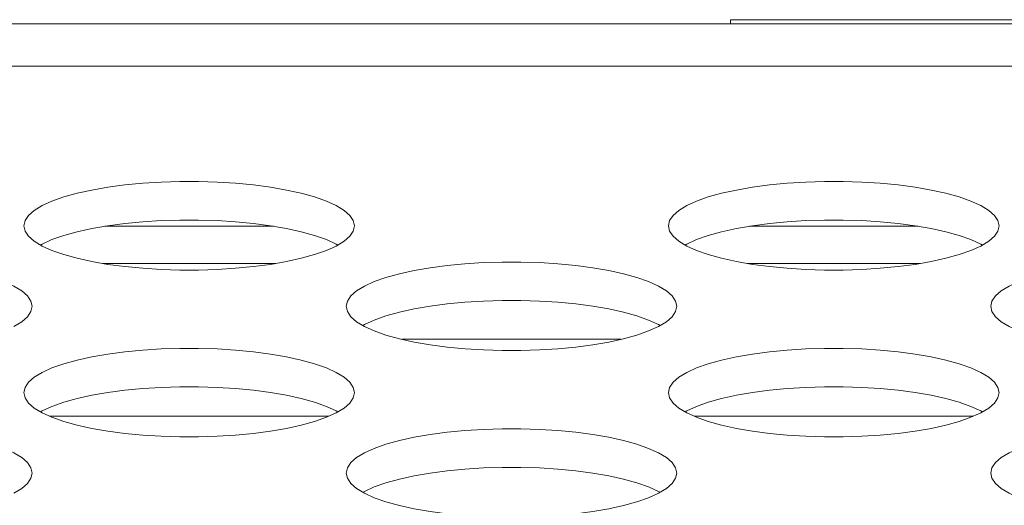
# Model space of a CAD drawing. Units: inches. Extents: x 3 to 162, y -10 to 109.
# Drawn here: x 64 to 64, y 90 to 90 of the extents above; entities that cross this region are included whole.
import ezdxf

# ---------------------------------------------------------------- set-up
doc = ezdxf.new("R2010")
doc.units = ezdxf.units.IN
doc.header["$MEASUREMENT"] = 0
doc.linetypes.add('DCAD_CONTINUOUS', pattern=[0])
for name, color, linetype, lineweight in [('LABEL_RATING_BL35', 7, 'DCAD_CONTINUOUS', 0), ('P463_IO_BKT_BL18', 7, 'DCAD_CONTINUOUS', 0), ('P463_MYLAR_SHEET_BL222', 7, 'DCAD_CONTINUOUS', 0), ('P553_BACK_COVER_BL8', 7, 'DCAD_CONTINUOUS', 0)]:
    doc.layers.add(name, color=color, linetype=linetype, lineweight=lineweight)

# ---------------------------------------------------------------- blocks, each defined once
blk = doc.blocks.new('P463_MYLAR_SHEET_BL222', base_point=(63.53352532945105, 89.93201821372058))
at = {"layer": 'P463_MYLAR_SHEET_BL222', "color": 7, "linetype": 'DCAD_CONTINUOUS', "lineweight": 0, "ltscale": 0.004921262981494931}
for p, q in [((63.71845257457028, 89.94087648708728), (63.63808139191661, 89.94087648708728)), ((64.02553938461556, 89.94087648708728), (63.94516820196189, 89.94087648708728)), ((63.71949251291469, 89.9231599403539), (63.63704156700927, 89.9231599403539)), ((64.02657932295998, 89.9231599403539), (63.94412837705455, 89.9231599403539))]:
    blk.add_line(p, q, dxfattribs=at)

msp = doc.modelspace()

# ---------------------------------------------------------------- linework, layer by layer
at = {"layer": 'LABEL_RATING_BL35', "color": 7, "linetype": 'DCAD_CONTINUOUS', "lineweight": 0, "ltscale": 0.004921262981494931}
for p, q in [((67.8731515837662, 90.03930174671717), (63.93614119857025, 90.03930174671717)), ((63.93614119857025, 90.03930174671717), (63.93614119857025, 90.03733324152456))]:
    msp.add_line(p, q, dxfattribs=at)
at = {"layer": 'P463_IO_BKT_BL18', "color": 7, "linetype": 'DCAD_CONTINUOUS', "lineweight": 0, "ltscale": 0.004921262981494931}
for p, q in [((63.61186968517806, 89.85032524822776), (63.74466436754903, 89.85032524822776)), ((63.91895649522335, 89.85032524822776), (64.05175117759431, 89.85032524822776))]:
    msp.add_line(p, q, dxfattribs=at)
at = {"layer": 'P553_BACK_COVER_BL8', "color": 7, "linetype": 'DCAD_CONTINUOUS', "lineweight": 0, "ltscale": 0.004921262981494931}
for p, q in [((37.32819734249992, 90.03733324152456), (68.94958309184477, 90.03733324152456)), ((37.40659671792739, 90.01721068515812), (68.94958309184477, 90.01721068515812)), ((63.88409183170577, 89.88701038770574), (63.77952897520831, 89.88701038770574))]:
    msp.add_line(p, q, dxfattribs=at)
at = {"layer": 'P553_BACK_COVER_BL8', "color": 7, "linetype": 'DCAD_CONTINUOUS', "lineweight": 0, "ltscale": 0.004921262981494931, "flags": 128}
for points in [[(63.75700722604384, 89.94109927836718), (63.75645176286277, 89.94360092575415), (63.75479576007422, 89.9460644571444), (63.75206985724893, 89.94845281812054), (63.74832341687897, 89.95073100395949), (63.74362234051431, 89.95286680086902), (63.73804615698909, 89.9548314454568), (63.73168490750644, 89.95659996991948), (63.72463644206577, 89.95815124340893), (63.71700346153968, 89.95946798854803), (63.70889132147961, 89.96053653583195), (63.70040679328832, 89.96134647160841), (63.69165668240006, 89.9618903697939), (63.68274742378825, 89.96216347025155), (63.6737852090836, 89.9621634488106), (63.66487601217263, 89.9618903077348), (63.65612602050098, 89.96134637559653), (63.6476416501405, 89.96053641534762), (63.63952969426953, 89.95946785517393), (63.63189691086561, 89.95815110991279), (63.62484862749985, 89.95659984578948), (63.61848754084014, 89.95483133955122), (63.61291148877171, 89.95286671816818), (63.60821050800551, 89.95073094557364), (63.60446413117499, 89.94845278334493), (63.60173826239301, 89.94606444141604), (63.60008227228557, 89.94360092230929), (63.599526810636, 89.94109927836718)], [(64.06409403608912, 89.94109927836718), (64.06353857290806, 89.94360092575415), (64.06188257011951, 89.9460644571444), (64.0591566672942, 89.94845281812054), (64.05541022692427, 89.95073100395949), (64.05070915055958, 89.95286680086902), (64.04513296703438, 89.9548314454568), (64.03877171755173, 89.95659996991948), (64.03172325211105, 89.95815124340893), (64.02409027158495, 89.95946798854803), (64.01597813152489, 89.96053653583195), (64.0074936033336, 89.96134647160841), (63.99874349244534, 89.9618903697939), (63.98983423383354, 89.96216347025155), (63.98087201912889, 89.9621634488106), (63.9719628222179, 89.9618903077348), (63.96321283054627, 89.96134637559653), (63.95472846018578, 89.96053641534762), (63.94661650431481, 89.95946785517393), (63.93898372091088, 89.95815110991279), (63.93193543754513, 89.95659984578948), (63.92557435088542, 89.95483133955122), (63.91999829881699, 89.95286671816818), (63.9152973180508, 89.95073094557364), (63.91155094122027, 89.94845278334493), (63.90882507243829, 89.94606444141604), (63.90716908233085, 89.94360092230929), (63.90661362068128, 89.94109927836718)], [(63.74908147381132, 89.93192851567125), (63.74832341687897, 89.93238948512669), (63.74362234051431, 89.93452528203623), (63.73804615698909, 89.93648992662793), (63.73168490750644, 89.93825845108668), (63.72463644206577, 89.93980972457615), (63.71700346153968, 89.94112646971523), (63.70889132147961, 89.94219501699915), (63.70040679328832, 89.94300495277561), (63.69165668240006, 89.94354885096504), (63.68274742378825, 89.94382195141877), (63.6737852090836, 89.9438219299778), (63.66487601217263, 89.943548788902), (63.65612602050098, 89.94300485676374), (63.6476416501405, 89.94219489651876), (63.63952969426953, 89.94112633634113), (63.63189691086561, 89.93980959107999), (63.62484862749985, 89.93825832696062), (63.61848754084014, 89.93648982071842), (63.61291148877171, 89.9345251993354), (63.60821050800551, 89.93238942674083), (63.60745256287246, 89.93192852223424)], [(64.05616828385659, 89.93192851567125), (64.05541022692427, 89.93238948512669), (64.05070915055958, 89.93452528203623), (64.04513296703438, 89.93648992662793), (64.03877171755173, 89.93825845108668), (64.03172325211105, 89.93980972457615), (64.02409027158495, 89.94112646971523), (64.01597813152489, 89.94219501699915), (64.0074936033336, 89.94300495277561), (63.99874349244534, 89.94354885096504), (63.98983423383354, 89.94382195141877), (63.98087201912889, 89.9438219299778), (63.9719628222179, 89.943548788902), (63.96321283054627, 89.94300485676374), (63.95472846018578, 89.94219489651876), (63.94661650431481, 89.94112633634113), (63.93898372091088, 89.93980959107999), (63.93193543754513, 89.93825832696062), (63.92557435088542, 89.93648982071842), (63.91999829881699, 89.9345251993354), (63.9152973180508, 89.93238942674083), (63.91453937291774, 89.93192852223424)], [(63.599526810636, 89.94109927836718), (63.60008227382101, 89.93859763098412), (63.60173827660956, 89.93613409958996), (63.60446417943486, 89.93374573861774)], [(63.74832352867826, 89.93146761116073), (63.75206990550485, 89.93374577338943), (63.75479577428683, 89.93613411532223), (63.7564517643982, 89.93859763442902), (63.75700722604384, 89.94109927836718)], [(63.90661362068128, 89.94109927836718), (63.90716908386629, 89.93859763098412), (63.90882508665484, 89.93613409958996), (63.91155098948014, 89.93374573861774)], [(64.05541033872355, 89.93146761116073), (64.05915671555015, 89.93374577338943), (64.06188258433211, 89.93613411532223), (64.0635385744435, 89.93859763442902), (64.06409403608912, 89.94109927836718)], [(63.60446417943486, 89.93374573861774), (63.60821061980479, 89.93146755277881), (63.61291169616553, 89.92933175586926), (63.61848787969075, 89.92736711127755), (63.6248491291734, 89.92559858681882), (63.63189759461801, 89.92404731332934), (63.63953057514016, 89.92273056819027), (63.64764271520417, 89.92166202090633), (63.65612724339153, 89.92085208512988), (63.66487735427978, 89.92030818694045), (63.67378661289553, 89.92003508648672), (63.68274882760016, 89.92003510792767), (63.69165802451115, 89.92030824899953), (63.70040801618279, 89.92085218113783), (63.70889238654328, 89.92166214138672), (63.71700434241426, 89.92273070156043), (63.72463712581818, 89.92404744682156), (63.73168540918392, 89.92559871094487), (63.73804649584364, 89.92736721718707), (63.74362254791208, 89.92933183857009), (63.74832352867826, 89.93146761116073)], [(63.91155098948014, 89.93374573861774), (63.91529742985008, 89.93146755277881), (63.91999850621082, 89.92933175586926), (63.92557468973603, 89.92736711127755), (63.93193593921868, 89.92559858681882), (63.93898440466329, 89.92404731332934), (63.94661738518545, 89.92273056819027), (63.95472952524945, 89.92166202090633), (63.96321405343681, 89.92085208512988), (63.97196416432507, 89.92030818694045), (63.98087342294081, 89.92003508648672), (63.98983563764545, 89.92003510792767), (63.99874483455644, 89.92030824899953), (64.00749482622808, 89.92085218113783), (64.01597919658856, 89.92166214138672), (64.0240911524556, 89.92273070156043), (64.03172393586345, 89.92404744682156), (64.0387722192292, 89.92559871094487), (64.04513330588892, 89.92736721718707), (64.05070935795736, 89.92933183857009), (64.05541033872355, 89.93146761116073)], [(63.60346382102119, 89.90276119480734), (63.60290835784013, 89.90526284219433), (63.60125235505158, 89.90772637358457), (63.59852645222628, 89.9101147345607), (63.59478001185634, 89.9123929203957), (63.59007893549166, 89.91452871730526), (63.58450275196645, 89.91649336189697), (63.5781415024838, 89.91826188635964), (63.57109303704313, 89.9198131598491), (63.56346005651703, 89.92112990498819), (63.55534791645697, 89.92219845226818), (63.54686338826567, 89.92300838804462), (63.53811327737741, 89.92355228623407), (63.52920401876561, 89.92382538669172), (63.52024180406097, 89.92382536525076), (63.51133260714999, 89.92355222417497), (63.50258261547835, 89.92300829203668), (63.49409824511786, 89.92219833178778), (63.48598628924688, 89.92112977161409), (63.47835350584296, 89.91981302635295), (63.47130522247721, 89.91826176222965), (63.4649441358175, 89.91649325599138), (63.45936808374906, 89.91452863460835), (63.45466710298287, 89.91239286201379), (63.45092072615234, 89.9101146997851), (63.44819485737036, 89.90772635785225), (63.44653886726292, 89.90526283874944), (63.44598340561335, 89.90276119480734)], [(63.91055063106648, 89.90276119480734), (63.90999516788541, 89.90526284219433), (63.90833916509687, 89.90772637358457), (63.90561326227157, 89.9101147345607), (63.90186682190162, 89.9123929203957), (63.89716574553695, 89.91452871730526), (63.89158956201174, 89.91649336189697), (63.88522831252908, 89.91826188635964), (63.87817984708841, 89.9198131598491), (63.87054686656231, 89.92112990498819), (63.86243472650225, 89.92219845226818), (63.85395019831095, 89.92300838804462), (63.8452000874227, 89.92355228623407), (63.83629082880695, 89.92382538669172), (63.82732861410625, 89.92382536525076), (63.81841941719527, 89.92355222417497), (63.80966942552363, 89.92300829203668), (63.80118505516315, 89.92219833178778), (63.79307309929217, 89.92112977161409), (63.78544031588824, 89.91981302635295), (63.7783920325225, 89.91826176222965), (63.77203094586277, 89.91649325599138), (63.76645489379434, 89.91452863460835), (63.76175391302816, 89.91239286201379), (63.75800753619762, 89.9101146997851), (63.75528166741565, 89.90772635785225), (63.75362567730821, 89.90526283874944), (63.75307021565864, 89.90276119480734)], [(64.21763744111176, 89.90276119480734), (64.21708197793069, 89.90526284219433), (64.21542597514215, 89.90772637358457), (64.21270007231685, 89.9101147345607), (64.2089536319469, 89.9123929203957), (64.20425255558223, 89.91452871730526), (64.19867637205702, 89.91649336189697), (64.19231512257437, 89.91826188635964), (64.1852666571337, 89.9198131598491), (64.1776336766076, 89.92112990498819), (64.16952153654753, 89.92219845226818), (64.16103700835625, 89.92300838804462), (64.15228689746799, 89.92355228623407), (64.14337763885618, 89.92382538669172), (64.13441542415153, 89.92382536525076), (64.12550622724055, 89.92355222417497), (64.11675623556891, 89.92300829203668), (64.10827186520842, 89.92219833178778), (64.10015990933745, 89.92112977161409), (64.09252712593353, 89.91981302635295), (64.08547884256778, 89.91826176222965), (64.07911775590807, 89.91649325599138), (64.07354170383962, 89.91452863460835), (64.06884072307344, 89.91239286201379), (64.0650943462429, 89.9101146997851), (64.06236847746094, 89.90772635785225), (64.0607124873535, 89.90526283874944), (64.06015702570393, 89.90276119480734)], [(63.90262487883396, 89.89359043211141), (63.90186682190162, 89.89405140156686), (63.89716574553695, 89.89618719847638), (63.89158956201174, 89.89815184306417), (63.88522831252908, 89.89992036752685), (63.87817984708841, 89.9014716410163), (63.87054686656231, 89.9027883861554), (63.86243472650225, 89.90385693343931), (63.85395019831095, 89.90466686921577), (63.8452000874227, 89.90521076740126), (63.83629082880695, 89.90548386785893), (63.82732861410625, 89.90548384641797), (63.81841941719527, 89.90521070534217), (63.80966942552363, 89.9046667732039), (63.80118505516315, 89.90385681295498), (63.79307309929217, 89.90278825278129), (63.78544031588824, 89.90147150752016), (63.7783920325225, 89.89992024339683), (63.77203094586277, 89.89815173715859), (63.76645489379434, 89.89618711577555), (63.76175391302816, 89.89405134318098), (63.7609959678951, 89.89359043867046)], [(63.59478012365562, 89.89312952760089), (63.59852650048222, 89.89540768982958), (63.60125236926419, 89.8977960317624), (63.60290835937556, 89.90025955086918), (63.60346382102119, 89.90276119480734)], [(63.75307021565864, 89.90276119480734), (63.75362567884365, 89.90025954742428), (63.75528168163219, 89.89779601603011), (63.7580075844575, 89.89540765505396)], [(63.90186693370091, 89.89312952760089), (63.9056133105275, 89.89540768982958), (63.90833917930947, 89.8977960317624), (63.90999516942085, 89.90025955086918), (63.91055063106648, 89.90276119480734)], [(64.06015702570393, 89.90276119480734), (64.06071248888894, 89.90025954742428), (64.06236849167747, 89.89779601603011), (64.06509439450278, 89.89540765505396)], [(63.7580075844575, 89.89540765505396), (63.76175402482744, 89.89312946921896), (63.76645510118818, 89.89099367230942), (63.77203128471339, 89.88902902771771), (63.77839253419604, 89.88726050325897), (63.78544099964066, 89.88570922976557), (63.79307398016281, 89.88439248463042), (63.80118612022682, 89.88332393734649), (63.80967064841418, 89.88251400157004), (63.81842075930242, 89.88197010338061), (63.82733001791817, 89.88169700292293), (63.83629223262281, 89.8816970243639), (63.84520142953379, 89.8819701654397), (63.85395142120544, 89.882514097578), (63.86243579156592, 89.88332405782688), (63.87054774743689, 89.88439261800059), (63.87818053084082, 89.88570936326173), (63.88522881420657, 89.88726062738503), (63.89158990086628, 89.88902913362722), (63.89716595293472, 89.89099375500633), (63.90186693370091, 89.89312952760089)], [(64.06509439450278, 89.89540765505396), (64.06884083487273, 89.89312946921896), (64.07354191123346, 89.89099367230942), (64.07911809475867, 89.88902902771771), (64.08547934424132, 89.88726050325897), (64.09252780968593, 89.88570922976557), (64.1001607902081, 89.88439248463042), (64.1082729302721, 89.88332393734649), (64.11675745845946, 89.88251400157004), (64.1255075693477, 89.88197010338061), (64.13441682796345, 89.88169700292293), (64.1433790426681, 89.8816970243639), (64.15228823957908, 89.8819701654397), (64.16103823125071, 89.882514097578), (64.1695226016112, 89.88332405782688), (64.17763455748218, 89.88439261800059), (64.1852673408861, 89.88570936326173), (64.19231562425185, 89.88726062738503), (64.19867671091157, 89.88902913362722), (64.20425276298, 89.89099375500633), (64.20895374374619, 89.89312952760089)], [(63.75700722604384, 89.86161936342768), (63.75645176286277, 89.86412101081464), (63.75479576007422, 89.86658454220489), (63.75206985724893, 89.86897290318103), (63.74832341687897, 89.87125108901998), (63.74362234051431, 89.87338688592952), (63.73804615698909, 89.87535153051729), (63.73168490750644, 89.87712005497997), (63.72463644206577, 89.87867132846944), (63.71700346153968, 89.87998807360852), (63.70889132147961, 89.88105662089244), (63.70040679328832, 89.8818665566689), (63.69165668240006, 89.8824104548544), (63.68274742378825, 89.88268355531206), (63.6737852090836, 89.8826835338711), (63.66487601217263, 89.8824103927953), (63.65612602050098, 89.88186646065702), (63.6476416501405, 89.8810565004081), (63.63952969426953, 89.87998794023441), (63.63189691086561, 89.87867119497328), (63.62484862749985, 89.87711993084996), (63.61848754084014, 89.87535142461171), (63.61291148877171, 89.87338680322868), (63.60821050800551, 89.87125103063411), (63.60446413117499, 89.86897286840542), (63.60173826239301, 89.86658452647653), (63.60008227228557, 89.86412100736977), (63.599526810636, 89.86161936342768)], [(64.06409403608912, 89.86161936342768), (64.06353857290806, 89.86412101081464), (64.06188257011951, 89.86658454220489), (64.0591566672942, 89.86897290318103), (64.05541022692427, 89.87125108901998), (64.05070915055958, 89.87338688592952), (64.04513296703438, 89.87535153051729), (64.03877171755173, 89.87712005497997), (64.03172325211105, 89.87867132846944), (64.02409027158495, 89.87998807360852), (64.01597813152489, 89.88105662089244), (64.0074936033336, 89.8818665566689), (63.99874349244534, 89.8824104548544), (63.98983423383354, 89.88268355531206), (63.98087201912889, 89.8826835338711), (63.9719628222179, 89.8824103927953), (63.96321283054627, 89.88186646065702), (63.95472846018578, 89.8810565004081), (63.94661650431481, 89.87998794023441), (63.93898372091088, 89.87867119497328), (63.93193543754513, 89.87711993084996), (63.92557435088542, 89.87535142461171), (63.91999829881699, 89.87338680322868), (63.9152973180508, 89.87125103063411), (63.91155094122027, 89.86897286840542), (63.90882507243829, 89.86658452647653), (63.90716908233085, 89.86412100736977), (63.90661362068128, 89.86161936342768)], [(63.74908147381132, 89.85244860073173), (63.74832341687897, 89.85290957018717), (63.74362234051431, 89.85504536709672), (63.73804615698909, 89.85701001168842), (63.73168490750644, 89.85877853614716), (63.72463644206577, 89.86032980963664), (63.71700346153968, 89.8616465547757), (63.70889132147961, 89.86271510205965), (63.70040679328832, 89.86352503783608), (63.69165668240006, 89.86406893602553), (63.68274742378825, 89.86434203647926), (63.6737852090836, 89.8643420150383), (63.66487601217263, 89.86406887396251), (63.65612602050098, 89.86352494182421), (63.6476416501405, 89.86271498157926), (63.63952969426953, 89.86164642140162), (63.63189691086561, 89.8603296761405), (63.62484862749985, 89.85877841202111), (63.61848754084014, 89.85700990577891), (63.61291148877171, 89.85504528439587), (63.60821050800551, 89.85290951180131), (63.60745256287246, 89.85244860729473)], [(64.05616828385659, 89.85244860073173), (64.05541022692427, 89.85290957018717), (64.05070915055958, 89.85504536709672), (64.04513296703438, 89.85701001168842), (64.03877171755173, 89.85877853614716), (64.03172325211105, 89.86032980963664), (64.02409027158495, 89.8616465547757), (64.01597813152489, 89.86271510205965), (64.0074936033336, 89.86352503783608), (63.99874349244534, 89.86406893602553), (63.98983423383354, 89.86434203647926), (63.98087201912889, 89.8643420150383), (63.9719628222179, 89.86406887396251), (63.96321283054627, 89.86352494182421), (63.95472846018578, 89.86271498157926), (63.94661650431481, 89.86164642140162), (63.93898372091088, 89.8603296761405), (63.93193543754513, 89.85877841202111), (63.92557435088542, 89.85700990577891), (63.91999829881699, 89.85504528439587), (63.9152973180508, 89.85290951180131), (63.91453937291774, 89.85244860729473)], [(63.599526810636, 89.86161936342768), (63.60008227382101, 89.85911771604462), (63.60173827660956, 89.85665418465044), (63.60446417943486, 89.85426582367823)], [(63.74832352867826, 89.85198769622122), (63.75206990550485, 89.8542658584499), (63.75479577428683, 89.85665420038274), (63.7564517643982, 89.85911771948949), (63.75700722604384, 89.86161936342768)], [(63.90661362068128, 89.86161936342768), (63.90716908386629, 89.85911771604462), (63.90882508665484, 89.85665418465044), (63.91155098948014, 89.85426582367823)], [(64.05541033872355, 89.85198769622122), (64.05915671555015, 89.8542658584499), (64.06188258433211, 89.85665420038274), (64.0635385744435, 89.85911771948949), (64.06409403608912, 89.86161936342768)], [(63.60446417943486, 89.85426582367823), (63.60821061980479, 89.85198763783929), (63.61291169616553, 89.84985184092974), (63.61848787969075, 89.84788719633805), (63.6248491291734, 89.8461186718793), (63.63189759461801, 89.84456739838983), (63.63953057514016, 89.84325065325075), (63.64764271520417, 89.84218210596683), (63.65612724339153, 89.84137217019037), (63.66487735427978, 89.84082827200093), (63.67378661289553, 89.84055517154721), (63.68274882760016, 89.84055519298816), (63.69165802451115, 89.84082833406002), (63.70040801618279, 89.8413722661983), (63.70889238654328, 89.84218222644722), (63.71700434241426, 89.8432507866209), (63.72463712581818, 89.84456753188203), (63.73168540918392, 89.84611879600536), (63.73804649584364, 89.84788730224756), (63.74362254791208, 89.84985192363058), (63.74832352867826, 89.85198769622122)], [(63.91155098948014, 89.85426582367823), (63.91529742985008, 89.85198763783929), (63.91999850621082, 89.84985184092974), (63.92557468973603, 89.84788719633805), (63.93193593921868, 89.8461186718793), (63.93898440466329, 89.84456739838983), (63.94661738518545, 89.84325065325075), (63.95472952524945, 89.84218210596683), (63.96321405343681, 89.84137217019037), (63.97196416432507, 89.84082827200093), (63.98087342294081, 89.84055517154721), (63.98983563764545, 89.84055519298816), (63.99874483455644, 89.84082833406002), (64.00749482622808, 89.8413722661983), (64.01597919658856, 89.84218222644722), (64.0240911524556, 89.8432507866209), (64.03172393586345, 89.84456753188203), (64.0387722192292, 89.84611879600536), (64.04513330588892, 89.84788730224756), (64.05070935795736, 89.84985192363058), (64.05541033872355, 89.85198769622122)], [(63.60346382102119, 89.82328127986783), (63.60290835784013, 89.8257829272548), (63.60125235505158, 89.82824645864505), (63.59852645222628, 89.8306348196212), (63.59478001185634, 89.8329130054562), (63.59007893549166, 89.83504880236573), (63.58450275196645, 89.83701344695746), (63.5781415024838, 89.83878197142013), (63.57109303704313, 89.8403332449096), (63.56346005651703, 89.84164999004868), (63.55534791645697, 89.8427185373326), (63.54686338826567, 89.84352847310512), (63.53811327737741, 89.84407237129454), (63.52920401876561, 89.84434547175222), (63.52024180406097, 89.84434545031125), (63.51133260714999, 89.84407230923546), (63.50258261547835, 89.84352837709719), (63.49409824511786, 89.84271841684827), (63.48598628924688, 89.84164985667458), (63.47835350584296, 89.84033311141344), (63.47130522247721, 89.83878184729012), (63.4649441358175, 89.83701334105187), (63.45936808374906, 89.83504871966883), (63.45466710298287, 89.83291294707426), (63.45092072615234, 89.83063478484559), (63.44819485737036, 89.82824644291276), (63.44653886726292, 89.82578292380994), (63.44598340561335, 89.82328127986783)], [(63.91055063106648, 89.82328127986783), (63.90999516788541, 89.8257829272548), (63.90833916509687, 89.82824645864505), (63.90561326227157, 89.8306348196212), (63.90186682190162, 89.8329130054562), (63.89716574553695, 89.83504880236573), (63.89158956201174, 89.83701344695746), (63.88522831252908, 89.83878197142013), (63.87817984708841, 89.8403332449096), (63.87054686656231, 89.84164999004868), (63.86243472650225, 89.8427185373326), (63.85395019831095, 89.84352847310512), (63.8452000874227, 89.84407237129454), (63.83629082880695, 89.84434547175222), (63.82732861410625, 89.84434545031125), (63.81841941719527, 89.84407230923546), (63.80966942552363, 89.84352837709719), (63.80118505516315, 89.84271841684827), (63.79307309929217, 89.84164985667458), (63.78544031588824, 89.84033311141344), (63.7783920325225, 89.83878184729012), (63.77203094586277, 89.83701334105187), (63.76645489379434, 89.83504871966883), (63.76175391302816, 89.83291294707426), (63.75800753619762, 89.83063478484559), (63.75528166741565, 89.82824644291276), (63.75362567730821, 89.82578292380994), (63.75307021565864, 89.82328127986783)], [(64.21763744111176, 89.82328127986783), (64.21708197793069, 89.8257829272548), (64.21542597514215, 89.82824645864505), (64.21270007231685, 89.8306348196212), (64.2089536319469, 89.8329130054562), (64.20425255558223, 89.83504880236573), (64.19867637205702, 89.83701344695746), (64.19231512257437, 89.83878197142013), (64.1852666571337, 89.8403332449096), (64.1776336766076, 89.84164999004868), (64.16952153654753, 89.8427185373326), (64.16103700835625, 89.84352847310512), (64.15228689746799, 89.84407237129454), (64.14337763885618, 89.84434547175222), (64.13441542415153, 89.84434545031125), (64.12550622724055, 89.84407230923546), (64.11675623556891, 89.84352837709719), (64.10827186520842, 89.84271841684827), (64.10015990933745, 89.84164985667458), (64.09252712593353, 89.84033311141344), (64.08547884256778, 89.83878184729012), (64.07911775590807, 89.83701334105187), (64.07354170383962, 89.83504871966883), (64.06884072307344, 89.83291294707426), (64.0650943462429, 89.83063478484559), (64.06236847746094, 89.82824644291276), (64.0607124873535, 89.82578292380994), (64.06015702570393, 89.82328127986783)], [(63.90262487883396, 89.8141105171719), (63.90186682190162, 89.81457148662733), (63.89716574553695, 89.81670728353689), (63.89158956201174, 89.81867192812464), (63.88522831252908, 89.82044045258732), (63.87817984708841, 89.8219917260768), (63.87054686656231, 89.82330847121587), (63.86243472650225, 89.8243770184998), (63.85395019831095, 89.82518695427625), (63.8452000874227, 89.82573085246176), (63.83629082880695, 89.82600395291942), (63.82732861410625, 89.82600393147847), (63.81841941719527, 89.82573079040267), (63.80966942552363, 89.82518685826437), (63.80118505516315, 89.82437689801547), (63.79307309929217, 89.82330833784177), (63.78544031588824, 89.82199159258066), (63.7783920325225, 89.82044032845734), (63.77203094586277, 89.81867182221907), (63.76645489379434, 89.81670720083602), (63.76175391302816, 89.81457142824148), (63.7609959678951, 89.81411052373096)], [(63.59478012365562, 89.81364961266138), (63.59852650048222, 89.81592777489007), (63.60125236926419, 89.8183161168229), (63.60290835937556, 89.82077963592965), (63.60346382102119, 89.82328127986783)], [(63.75307021565864, 89.82328127986783), (63.75362567884365, 89.82077963248477), (63.75528168163219, 89.8183161010906), (63.7580075844575, 89.81592774011446)], [(63.90186693370091, 89.81364961266138), (63.9056133105275, 89.81592777489007), (63.90833917930947, 89.8183161168229), (63.90999516942085, 89.82077963592965), (63.91055063106648, 89.82328127986783)], [(64.06015702570393, 89.82328127986783), (64.06071248888894, 89.82077963248477), (64.06236849167747, 89.8183161010906), (64.06509439450278, 89.81592774011446)], [(63.7580075844575, 89.81592774011446), (63.76175402482744, 89.81364955427945), (63.76645510118818, 89.81151375736991), (63.77203128471339, 89.80954911277821), (63.77839253419604, 89.80778058831945), (63.78544099964066, 89.80622931482606), (63.79307398016281, 89.8049125696909), (63.80118612022682, 89.80384402240699), (63.80967064841418, 89.80303408663053), (63.81842075930242, 89.8024901884411), (63.82733001791817, 89.80221708798344), (63.83629223262281, 89.80221710942439), (63.84520142953379, 89.80249025050018), (63.85395142120544, 89.80303418263847), (63.86243579156592, 89.80384414288737), (63.87054774743689, 89.80491270306106), (63.87818053084082, 89.8062294483222), (63.88522881420657, 89.80778071244552), (63.89158990086628, 89.80954921868772), (63.89716595293472, 89.81151384006681), (63.90186693370091, 89.81364961266138)], [(64.06509439450278, 89.81592774011446), (64.06884083487273, 89.81364955427945), (64.07354191123346, 89.81151375736991), (64.07911809475867, 89.80954911277821), (64.08547934424132, 89.80778058831945), (64.09252780968593, 89.80622931482606), (64.1001607902081, 89.8049125696909), (64.1082729302721, 89.80384402240699), (64.11675745845946, 89.80303408663053), (64.1255075693477, 89.8024901884411), (64.13441682796345, 89.80221708798344), (64.1433790426681, 89.80221710942439), (64.15228823957908, 89.80249025050018), (64.16103823125071, 89.80303418263847), (64.1695226016112, 89.80384414288737), (64.17763455748218, 89.80491270306106), (64.1852673408861, 89.8062294483222), (64.19231562425185, 89.80778071244552), (64.19867671091157, 89.80954921868772), (64.20425276298, 89.81151384006681), (64.20895374374619, 89.81364961266138)]]:
    msp.add_lwpolyline(points, dxfattribs=at)

# ---------------------------------------------------------------- block references
at = {"layer": 'P463_MYLAR_SHEET_BL222', "lineweight": 0}
msp.add_blockref('P463_MYLAR_SHEET_BL222', (63.53352532945105, 89.93201821372058), dxfattribs=at).dxf.unprotected_set("ltscale", 0)

doc.saveas('drawing.dxf')
